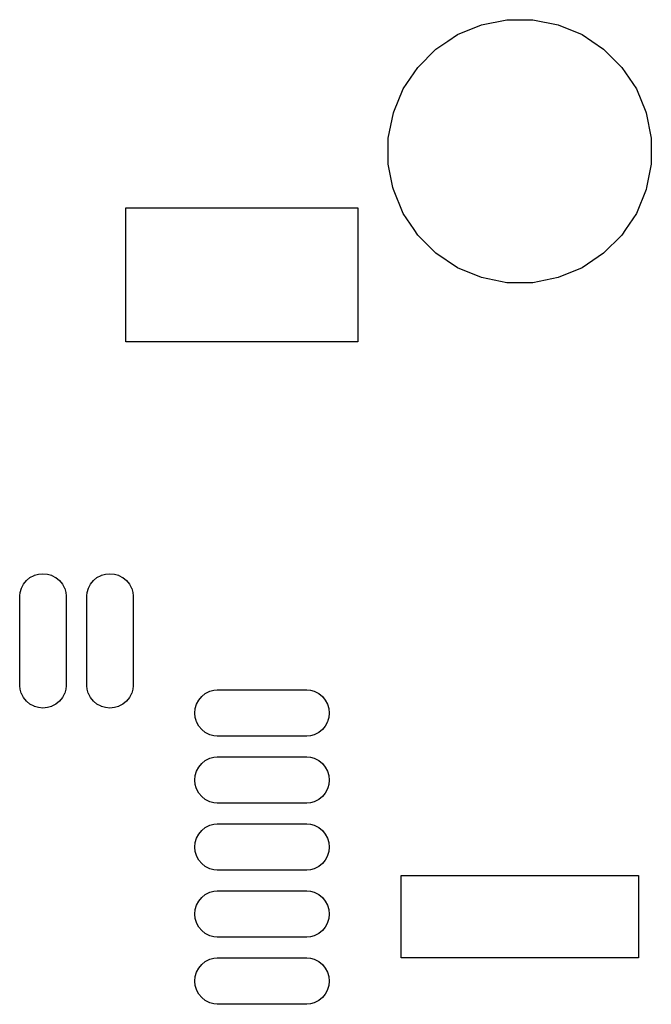
# Model space of a CAD drawing. Extents: x 100.4 to 169.6, y -99.8 to -57.4.
# Drawn here: x 157.3 to 169.6, y -76.6 to -57.4 of the extents above; entities that cross this region are included whole.
import ezdxf

# ---------------------------------------------------------------- set-up
doc = ezdxf.new("R2010")
doc.units = 0
doc.header["$MEASUREMENT"] = 0
doc.layers.add('BLACK', color=7, linetype='CONTINUOUS')

msp = doc.modelspace()

# ---------------------------------------------------------------- linework, layer by layer
at = {"layer": 'BLACK', "linetype": 'CONTINUOUS'}
for p, q in [((166.256, -57.547), (166.749, -57.449)), ((166.749, -57.449), (167.251, -57.449)), ((167.251, -57.449), (167.744, -57.547)), ((165.792, -57.7393), (166.256, -57.547)), ((166.256, -57.547), (166.256, -57.547)), ((166.256, -57.547), (166.256, -57.547)), ((167.744, -57.547), (167.744, -57.547)), ((167.744, -57.547), (167.744, -57.547)), ((167.744, -57.547), (168.208, -57.7393)), ((165.374, -58.0185), (165.604, -57.8649)), ((165.604, -57.8649), (165.792, -57.7393)), ((168.208, -57.7393), (168.396, -57.8649)), ((168.396, -57.8649), (168.626, -58.0185)), ((165.019, -58.3738), (165.374, -58.0185)), ((168.626, -58.0185), (168.981, -58.3738)), ((164.739, -58.7916), (165.019, -58.3738)), ((165.019, -58.3738), (165.019, -58.3738)), ((168.981, -58.3738), (168.981, -58.3738)), ((168.981, -58.3738), (169.261, -58.7916)), ((164.555, -59.2364), (164.739, -58.7916)), ((169.261, -58.7916), (169.445, -59.2364)), ((164.449, -59.7487), (164.547, -59.2559)), ((164.547, -59.2559), (164.555, -59.2364)), ((169.445, -59.2364), (169.453, -59.2559)), ((169.453, -59.2559), (169.551, -59.7487)), ((164.449, -60.2513), (164.449, -59.7487)), ((169.551, -59.7487), (169.551, -60.2513)), ((164.539, -60.7037), (164.449, -60.2513)), ((169.551, -60.2513), (169.461, -60.7037)), ((164.547, -60.7441), (164.539, -60.7037)), ((164.739, -61.2084), (164.547, -60.7441)), ((169.453, -60.7441), (169.261, -61.2084)), ((169.461, -60.7037), (169.453, -60.7441)), ((159.359, -63.701), (159.359, -61.099)), ((159.359, -61.099), (163.861, -61.099)), ((163.861, -61.099), (163.861, -63.701)), ((164.949, -61.522), (164.739, -61.2084)), ((169.261, -61.2084), (169.051, -61.522)), ((165.019, -61.6262), (164.949, -61.522)), ((165.374, -61.9815), (165.019, -61.6262)), ((168.981, -61.6262), (168.626, -61.9815)), ((169.051, -61.522), (168.981, -61.6262)), ((165.792, -62.2607), (165.374, -61.9815)), ((165.374, -61.9815), (165.374, -61.9815)), ((168.626, -61.9815), (168.208, -62.2607)), ((168.626, -61.9815), (168.626, -61.9815)), ((166.256, -62.453), (165.792, -62.2607)), ((168.208, -62.2607), (167.744, -62.453)), ((166.749, -62.551), (166.256, -62.453)), ((166.256, -62.453), (166.256, -62.453)), ((166.256, -62.453), (166.256, -62.453)), ((167.744, -62.453), (167.251, -62.551)), ((167.744, -62.453), (167.744, -62.453)), ((167.744, -62.453), (167.744, -62.453)), ((167.251, -62.551), (166.749, -62.551)), ((163.861, -63.701), (159.359, -63.701)), ((157.373, -68.3982), (157.43, -68.3296)), ((157.43, -68.3295), (157.498, -68.2732)), ((157.43, -68.3296), (157.43, -68.3295)), ((157.498, -68.2732), (157.577, -68.2313)), ((157.577, -68.2313), (157.587, -68.2283)), ((157.587, -68.2283), (157.662, -68.2055)), ((157.662, -68.2055), (157.75, -68.1968)), ((157.75, -68.1968), (157.838, -68.2055)), ((157.838, -68.2055), (157.913, -68.2283)), ((157.913, -68.2283), (157.923, -68.2313)), ((157.923, -68.2313), (157.993, -68.2687)), ((157.993, -68.2687), (158.002, -68.2732)), ((158.002, -68.2732), (158.07, -68.3295)), ((158.07, -68.3295), (158.07, -68.3296)), ((158.07, -68.3296), (158.127, -68.3982)), ((158.673, -68.3982), (158.73, -68.3296)), ((158.73, -68.3295), (158.798, -68.2732)), ((158.73, -68.3296), (158.73, -68.3295)), ((158.798, -68.2732), (158.877, -68.2313)), ((158.877, -68.2313), (158.887, -68.2283)), ((158.887, -68.2283), (158.962, -68.2055)), ((158.962, -68.2055), (159.05, -68.1968)), ((159.05, -68.1968), (159.138, -68.2055)), ((159.138, -68.2055), (159.213, -68.2283)), ((159.213, -68.2283), (159.223, -68.2313)), ((159.223, -68.2313), (159.293, -68.2687)), ((159.293, -68.2687), (159.302, -68.2732)), ((159.302, -68.2732), (159.37, -68.3295)), ((159.37, -68.3295), (159.37, -68.3296)), ((159.37, -68.3296), (159.427, -68.3982)), ((157.299, -68.6278), (157.306, -68.5616)), ((157.306, -68.5616), (157.331, -68.4766)), ((157.331, -68.4766), (157.373, -68.3982)), ((157.331, -68.4766), (157.331, -68.4766)), ((157.373, -68.3982), (157.373, -68.3982)), ((158.127, -68.3982), (158.169, -68.4766)), ((158.169, -68.4766), (158.172, -68.4865)), ((158.172, -68.4865), (158.194, -68.5616)), ((158.194, -68.5616), (158.201, -68.6278)), ((158.599, -68.6278), (158.606, -68.5616)), ((158.606, -68.5616), (158.631, -68.4766)), ((158.631, -68.4766), (158.673, -68.3982)), ((158.631, -68.4766), (158.631, -68.4766)), ((158.673, -68.3982), (158.673, -68.3982)), ((159.427, -68.3982), (159.469, -68.4766)), ((159.469, -68.4766), (159.472, -68.4865)), ((159.472, -68.4865), (159.494, -68.5616)), ((159.494, -68.5616), (159.501, -68.6278)), ((157.299, -70.3722), (157.299, -68.6278)), ((158.201, -68.6278), (158.201, -70.3722)), ((158.599, -70.3722), (158.599, -68.6278)), ((159.501, -68.6278), (159.501, -70.3722)), ((157.306, -70.4384), (157.299, -70.3722)), ((157.328, -70.5135), (157.306, -70.4384)), ((158.194, -70.4384), (158.172, -70.5135)), ((158.201, -70.3722), (158.194, -70.4384)), ((158.606, -70.4384), (158.599, -70.3722)), ((158.628, -70.5135), (158.606, -70.4384)), ((159.494, -70.4384), (159.472, -70.5135)), ((159.501, -70.3722), (159.494, -70.4384)), ((160.898, -70.5232), (160.977, -70.4813)), ((160.977, -70.4813), (160.987, -70.4783)), ((160.987, -70.4783), (161.062, -70.4555)), ((161.062, -70.4555), (161.128, -70.449)), ((161.128, -70.449), (162.872, -70.449)), ((162.872, -70.449), (162.938, -70.4555)), ((162.938, -70.4555), (163.013, -70.4783)), ((163.013, -70.4783), (163.023, -70.4813)), ((163.023, -70.4813), (163.102, -70.5232)), ((157.331, -70.5234), (157.328, -70.5135)), ((157.373, -70.6018), (157.331, -70.5234)), ((157.43, -70.6704), (157.373, -70.6018)), ((157.498, -70.7268), (157.43, -70.6704)), ((158.07, -70.6704), (158.002, -70.7268)), ((158.127, -70.6018), (158.07, -70.6704)), ((158.169, -70.5234), (158.127, -70.6018)), ((158.172, -70.5135), (158.169, -70.5234)), ((158.631, -70.5234), (158.628, -70.5135)), ((158.673, -70.6018), (158.631, -70.5234)), ((158.73, -70.6704), (158.673, -70.6018)), ((158.798, -70.7268), (158.73, -70.6704)), ((159.37, -70.6704), (159.302, -70.7268)), ((159.427, -70.6018), (159.37, -70.6704)), ((159.469, -70.5234), (159.427, -70.6018)), ((159.472, -70.5135), (159.469, -70.5234)), ((160.731, -70.7266), (160.773, -70.6482)), ((160.773, -70.6482), (160.83, -70.5796)), ((160.83, -70.5796), (160.898, -70.5232)), ((163.102, -70.5232), (163.17, -70.5796)), ((163.17, -70.5796), (163.227, -70.6482)), ((163.227, -70.6482), (163.269, -70.7266)), ((157.577, -70.7687), (157.498, -70.7268)), ((157.587, -70.7717), (157.577, -70.7687)), ((157.662, -70.7945), (157.587, -70.7717)), ((157.75, -70.8032), (157.662, -70.7945)), ((157.838, -70.7945), (157.75, -70.8032)), ((157.913, -70.7717), (157.838, -70.7945)), ((157.923, -70.7687), (157.913, -70.7717)), ((158.002, -70.7268), (157.923, -70.7687)), ((158.877, -70.7687), (158.798, -70.7268)), ((158.887, -70.7717), (158.877, -70.7687)), ((158.962, -70.7945), (158.887, -70.7717)), ((159.05, -70.8032), (158.962, -70.7945)), ((159.138, -70.7945), (159.05, -70.8032)), ((159.213, -70.7717), (159.138, -70.7945)), ((159.223, -70.7687), (159.213, -70.7717)), ((159.302, -70.7268), (159.223, -70.7687)), ((160.697, -70.9), (160.706, -70.8116)), ((160.706, -70.8116), (160.731, -70.7266)), ((160.731, -70.7266), (160.731, -70.7266)), ((163.269, -70.7266), (163.269, -70.7266)), ((163.269, -70.7266), (163.294, -70.8116)), ((163.294, -70.8116), (163.303, -70.9)), ((160.706, -70.9884), (160.697, -70.9)), ((160.724, -71.0478), (160.706, -70.9884)), ((160.731, -71.0734), (160.724, -71.0478)), ((163.276, -71.0478), (163.269, -71.0734)), ((163.294, -70.9884), (163.276, -71.0478)), ((163.303, -70.9), (163.294, -70.9884)), ((160.773, -71.1518), (160.731, -71.0734)), ((160.83, -71.2204), (160.773, -71.1518)), ((160.898, -71.2768), (160.83, -71.2204)), ((163.17, -71.2204), (163.102, -71.2768)), ((163.227, -71.1518), (163.17, -71.2204)), ((163.269, -71.0734), (163.227, -71.1518)), ((160.977, -71.3187), (160.898, -71.2768)), ((160.987, -71.3217), (160.977, -71.3187)), ((161.062, -71.3445), (160.987, -71.3217)), ((161.128, -71.351), (161.062, -71.3445)), ((162.872, -71.351), (161.128, -71.351)), ((162.938, -71.3445), (162.872, -71.351)), ((163.013, -71.3217), (162.938, -71.3445)), ((163.023, -71.3187), (163.013, -71.3217)), ((163.102, -71.2768), (163.023, -71.3187)), ((160.83, -71.8796), (160.898, -71.8232)), ((160.898, -71.8232), (160.977, -71.7813)), ((160.977, -71.7813), (160.987, -71.7783)), ((160.987, -71.7783), (161.062, -71.7555)), ((161.062, -71.7555), (161.128, -71.749)), ((161.128, -71.749), (162.872, -71.749)), ((162.872, -71.749), (162.938, -71.7555)), ((162.938, -71.7555), (163.013, -71.7783)), ((163.013, -71.7783), (163.023, -71.7813)), ((163.023, -71.7813), (163.102, -71.8232)), ((163.102, -71.8232), (163.17, -71.8796)), ((160.731, -72.0266), (160.773, -71.9482)), ((160.773, -71.9482), (160.83, -71.8796)), ((163.17, -71.8796), (163.227, -71.9482)), ((163.227, -71.9482), (163.269, -72.0266)), ((160.697, -72.2), (160.706, -72.1116)), ((160.706, -72.2884), (160.697, -72.2)), ((160.706, -72.1116), (160.731, -72.0266)), ((160.731, -72.0266), (160.731, -72.0266)), ((163.269, -72.0266), (163.269, -72.0266)), ((163.269, -72.0266), (163.294, -72.1116)), ((163.294, -72.1116), (163.303, -72.2)), ((163.303, -72.2), (163.294, -72.2884)), ((160.724, -72.3497), (160.706, -72.2884)), ((160.731, -72.3734), (160.724, -72.3497)), ((160.773, -72.4518), (160.731, -72.3734)), ((163.269, -72.3734), (163.227, -72.4518)), ((163.276, -72.3497), (163.269, -72.3734)), ((163.294, -72.2884), (163.276, -72.3497)), ((160.83, -72.5204), (160.773, -72.4518)), ((160.898, -72.5768), (160.83, -72.5204)), ((160.977, -72.6187), (160.898, -72.5768)), ((163.102, -72.5768), (163.023, -72.6187)), ((163.17, -72.5204), (163.102, -72.5768)), ((163.227, -72.4518), (163.17, -72.5204)), ((160.987, -72.6217), (160.977, -72.6187)), ((161.062, -72.6445), (160.987, -72.6217)), ((161.128, -72.651), (161.062, -72.6445)), ((162.872, -72.651), (161.128, -72.651)), ((162.938, -72.6445), (162.872, -72.651)), ((163.013, -72.6217), (162.938, -72.6445)), ((163.023, -72.6187), (163.013, -72.6217)), ((160.83, -73.1796), (160.898, -73.1232)), ((160.898, -73.1232), (160.977, -73.0813)), ((160.977, -73.0813), (160.987, -73.0783)), ((160.987, -73.0783), (161.062, -73.0555)), ((161.062, -73.0555), (161.128, -73.049)), ((161.128, -73.049), (162.872, -73.049)), ((162.872, -73.049), (162.938, -73.0555)), ((162.938, -73.0555), (163.013, -73.0783)), ((163.013, -73.0783), (163.023, -73.0813)), ((163.023, -73.0813), (163.102, -73.1232)), ((163.102, -73.1232), (163.17, -73.1796)), ((160.706, -73.4116), (160.731, -73.3266)), ((160.731, -73.3266), (160.773, -73.2482)), ((160.731, -73.3266), (160.731, -73.3266)), ((160.773, -73.2482), (160.83, -73.1796)), ((163.17, -73.1796), (163.227, -73.2482)), ((163.227, -73.2482), (163.269, -73.3266)), ((163.269, -73.3266), (163.269, -73.3266)), ((163.269, -73.3266), (163.294, -73.4116)), ((160.697, -73.5), (160.706, -73.4116)), ((160.706, -73.5884), (160.697, -73.5)), ((163.294, -73.4116), (163.303, -73.5)), ((163.303, -73.5), (163.294, -73.5884)), ((160.728, -73.6635), (160.706, -73.5884)), ((160.731, -73.6734), (160.728, -73.6635)), ((160.773, -73.7518), (160.731, -73.6734)), ((163.269, -73.6734), (163.227, -73.7518)), ((163.272, -73.6635), (163.269, -73.6734)), ((163.294, -73.5884), (163.272, -73.6635)), ((160.83, -73.8204), (160.773, -73.7518)), ((160.898, -73.8768), (160.83, -73.8204)), ((160.977, -73.9187), (160.898, -73.8768)), ((160.987, -73.9217), (160.977, -73.9187)), ((161.062, -73.9445), (160.987, -73.9217)), ((163.013, -73.9217), (162.938, -73.9445)), ((163.023, -73.9187), (163.013, -73.9217)), ((163.102, -73.8768), (163.023, -73.9187)), ((163.17, -73.8204), (163.102, -73.8768)), ((163.227, -73.7518), (163.17, -73.8204)), ((161.128, -73.951), (161.062, -73.9445)), ((162.872, -73.951), (161.128, -73.951)), ((162.938, -73.9445), (162.872, -73.951)), ((164.699, -75.651), (164.699, -74.049)), ((164.699, -74.049), (169.301, -74.049)), ((169.301, -74.049), (169.301, -75.651)), ((160.773, -74.5482), (160.83, -74.4796)), ((160.83, -74.4796), (160.898, -74.4232)), ((160.898, -74.4232), (160.977, -74.3813)), ((160.977, -74.3813), (160.987, -74.3783)), ((160.987, -74.3783), (161.062, -74.3555)), ((161.062, -74.3555), (161.128, -74.349)), ((161.128, -74.349), (162.872, -74.349)), ((162.872, -74.349), (162.938, -74.3555)), ((162.938, -74.3555), (163.013, -74.3783)), ((163.013, -74.3783), (163.023, -74.3813)), ((163.023, -74.3813), (163.102, -74.4232)), ((163.102, -74.4232), (163.17, -74.4796)), ((163.17, -74.4796), (163.227, -74.5482)), ((160.706, -74.7116), (160.731, -74.6266)), ((160.731, -74.6266), (160.773, -74.5482)), ((160.731, -74.6266), (160.731, -74.6266)), ((163.227, -74.5482), (163.269, -74.6266)), ((163.269, -74.6266), (163.269, -74.6266)), ((163.269, -74.6266), (163.294, -74.7116)), ((160.697, -74.8), (160.706, -74.7116)), ((160.706, -74.8884), (160.697, -74.8)), ((163.294, -74.7116), (163.303, -74.8)), ((163.303, -74.8), (163.294, -74.8884)), ((160.728, -74.9635), (160.706, -74.8884)), ((160.731, -74.9734), (160.728, -74.9635)), ((160.773, -75.0518), (160.731, -74.9734)), ((160.83, -75.1204), (160.773, -75.0518)), ((163.227, -75.0518), (163.17, -75.1204)), ((163.269, -74.9734), (163.227, -75.0518)), ((163.272, -74.9635), (163.269, -74.9734)), ((163.294, -74.8884), (163.272, -74.9635)), ((160.898, -75.1768), (160.83, -75.1204)), ((160.977, -75.2187), (160.898, -75.1768)), ((160.987, -75.2217), (160.977, -75.2187)), ((161.062, -75.2445), (160.987, -75.2217)), ((161.128, -75.251), (161.062, -75.2445)), ((162.872, -75.251), (161.128, -75.251)), ((162.938, -75.2445), (162.872, -75.251)), ((163.013, -75.2217), (162.938, -75.2445)), ((163.023, -75.2187), (163.013, -75.2217)), ((163.102, -75.1768), (163.023, -75.2187)), ((163.17, -75.1204), (163.102, -75.1768)), ((160.773, -75.8482), (160.83, -75.7796)), ((160.83, -75.7796), (160.898, -75.7232)), ((160.898, -75.7232), (160.977, -75.6813)), ((160.977, -75.6813), (160.987, -75.6783)), ((160.987, -75.6783), (161.062, -75.6555)), ((161.062, -75.6555), (161.128, -75.649)), ((161.128, -75.649), (162.872, -75.649)), ((162.872, -75.649), (162.938, -75.6555)), ((162.938, -75.6555), (163.013, -75.6783)), ((163.013, -75.6783), (163.023, -75.6813)), ((163.023, -75.6813), (163.102, -75.7232)), ((163.102, -75.7232), (163.17, -75.7796)), ((163.17, -75.7796), (163.227, -75.8482)), ((169.301, -75.651), (164.699, -75.651)), ((160.697, -76.1), (160.706, -76.0116)), ((160.706, -76.0116), (160.731, -75.9266)), ((160.731, -75.9266), (160.773, -75.8482)), ((160.731, -75.9266), (160.731, -75.9266)), ((163.227, -75.8482), (163.269, -75.9266)), ((163.269, -75.9266), (163.269, -75.9266)), ((163.269, -75.9266), (163.294, -76.0116)), ((163.294, -76.0116), (163.303, -76.1)), ((160.706, -76.1884), (160.697, -76.1)), ((160.728, -76.2635), (160.706, -76.1884)), ((163.294, -76.1884), (163.272, -76.2635)), ((163.303, -76.1), (163.294, -76.1884)), ((160.731, -76.2734), (160.728, -76.2635)), ((160.773, -76.3518), (160.731, -76.2734)), ((160.83, -76.4204), (160.773, -76.3518)), ((163.227, -76.3518), (163.17, -76.4204)), ((163.269, -76.2734), (163.227, -76.3518)), ((163.272, -76.2635), (163.269, -76.2734)), ((160.898, -76.4768), (160.83, -76.4204)), ((160.977, -76.5187), (160.898, -76.4768)), ((160.987, -76.5217), (160.977, -76.5187)), ((161.062, -76.5445), (160.987, -76.5217)), ((161.128, -76.551), (161.062, -76.5445)), ((162.872, -76.551), (161.128, -76.551)), ((162.938, -76.5445), (162.872, -76.551)), ((163.013, -76.5217), (162.938, -76.5445)), ((163.023, -76.5187), (163.013, -76.5217)), ((163.102, -76.4768), (163.023, -76.5187)), ((163.17, -76.4204), (163.102, -76.4768))]:
    msp.add_line(p, q, dxfattribs=at)

doc.saveas('drawing.dxf')
